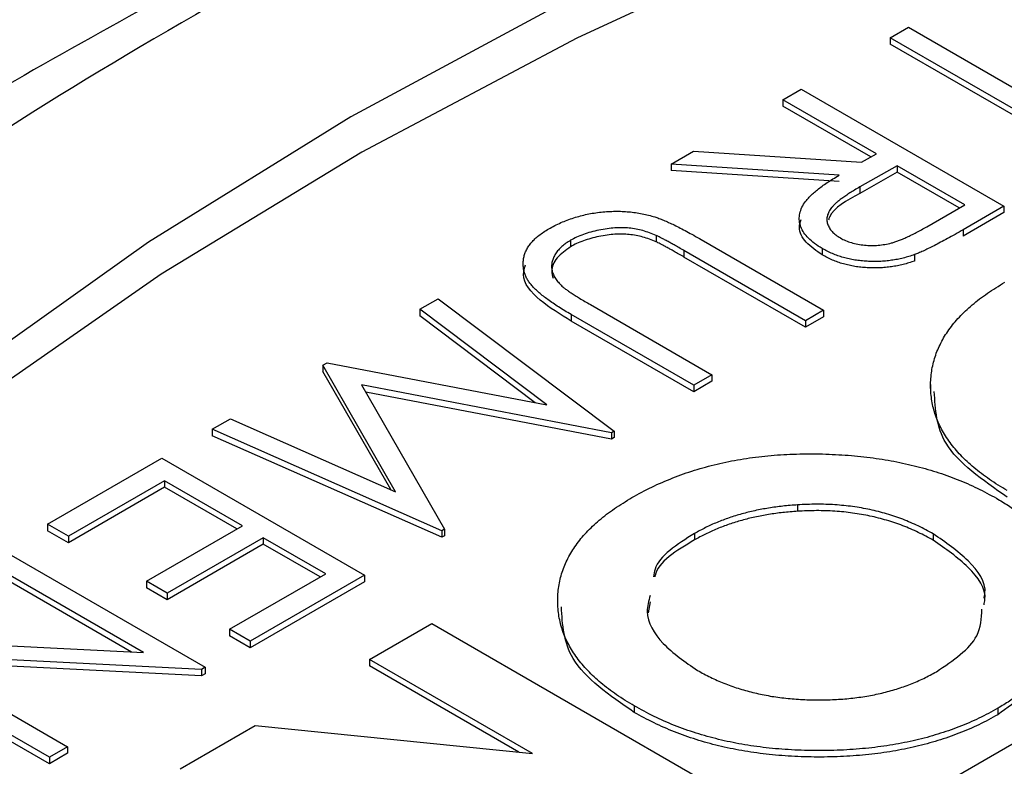
# Model space of a CAD drawing. Units: inches. Extents: x 5.51 to 14.25, y 2.55 to 8.03.
# Drawn here: x 12.79 to 12.91, y 6.68 to 6.77 of the extents above; entities that cross this region are included whole.
import ezdxf

# ---------------------------------------------------------------- set-up
doc = ezdxf.new("R2010")
doc.units = ezdxf.units.IN
doc.header["$MEASUREMENT"] = 0

msp = doc.modelspace()

# ---------------------------------------------------------------- linework, layer by layer
at = {"color": 7, "linetype": 'Continuous', "lineweight": 25}
for p, q in [((13.07688258, 6.7747145382), (12.8011109355, 6.6155149565)), ((12.8996362136, 6.7711778396), (12.9019497985, 6.7725134437)), ((12.9019497985, 6.7725134437), (12.9250856078, 6.7591574252)), ((12.922772023, 6.7578218211), (12.8996362136, 6.7711778396)), ((12.8996362136, 6.7711778396), (12.8996362136, 6.77036133)), ((12.9220647877, 6.7574135898), (12.8996362136, 6.77036133)), ((12.8859860703, 6.7632977796), (12.8882996519, 6.7646333818)), ((12.8882996519, 6.7646333818), (12.9140795434, 6.7497509672)), ((12.8978844658, 6.7564289821), (12.8859860703, 6.7632977796)), ((12.8859860703, 6.7632977796), (12.8859860703, 6.76248127)), ((12.8971772823, 6.7560207208), (12.8859860703, 6.76248127)), ((12.8717740543, 6.7550933574), (12.8746350478, 6.7567449738)), ((12.8746350478, 6.7567449738), (12.8960046777, 6.7553438035)), ((12.8960046777, 6.7553438035), (12.8978844658, 6.7564289821)), ((12.8931436826, 6.7536921862), (12.8717740543, 6.7550933574)), ((12.8717740543, 6.7550933574), (12.8717740543, 6.7542768478)), ((12.8931436826, 6.7528756766), (12.8717740543, 6.7542768478)), ((12.9005285998, 6.754902556), (12.8957722799, 6.7521985797)), ((12.9005285998, 6.7540860464), (12.8957722799, 6.7513820701)), ((12.9091218797, 6.7499417611), (12.9005285998, 6.754902556)), ((12.9005285998, 6.754902556), (12.9005285998, 6.7540860464)), ((12.9084146443, 6.7495335298), (12.9005285998, 6.7540860464)), ((12.8957722799, 6.7521985797), (12.8957722799, 6.7513820701)), ((12.9042881403, 6.7471513028), (12.9091218797, 6.7499417611)), ((12.9140795434, 6.7497509672), (12.9089204597, 6.7467726916)), ((12.9140795434, 6.7497509672), (12.9140795434, 6.7489344576)), ((12.9140795434, 6.7489344576), (12.9089204597, 6.745956182)), ((12.9089204597, 6.7467726916), (12.9089204597, 6.745956182)), ((12.8589914794, 6.7454245547), (12.8589914794, 6.7446080451)), ((12.8698829094, 6.7460297345), (12.8698829094, 6.7452132249)), ((12.8756048939, 6.7455169605), (12.891175064, 6.7365284927)), ((12.88886148, 6.7351928891), (12.8734152408, 6.7441098132)), ((12.8734152408, 6.7441098132), (12.8734152408, 6.7432933036)), ((12.8909902227, 6.7443817004), (12.8909902227, 6.7435651908)), ((12.88886148, 6.7343763795), (12.8734152408, 6.7432933036)), ((12.9027285371, 6.7436036052), (12.9027285371, 6.7427870956)), ((12.8398311034, 6.7366530843), (12.8421601796, 6.7379976314)), ((12.8421601796, 6.7379976314), (12.8645368317, 6.7211505685)), ((12.8559590383, 6.7244985058), (12.8398311034, 6.7366530843)), ((12.8398311034, 6.7366530843), (12.8398311034, 6.7358365747)), ((12.8615168094, 6.737240995), (12.8769630486, 6.7283240709)), ((12.891175064, 6.7365284927), (12.88886148, 6.7351928891)), ((12.891175064, 6.7365284927), (12.891175064, 6.7357119831)), ((12.8545073852, 6.7247760148), (12.8398311034, 6.7358365747)), ((12.8590792948, 6.7359769352), (12.8590792948, 6.7351604256)), ((12.8746494648, 6.7269884674), (12.8590792948, 6.7359769352)), ((12.891175064, 6.7357119831), (12.88886148, 6.7343763795)), ((12.88886148, 6.7351928891), (12.88886148, 6.7343763795)), ((12.8746494648, 6.7261719578), (12.8590792948, 6.7351604256)), ((12.8275040399, 6.729536822), (12.8280256285, 6.7298379287)), ((12.8367480165, 6.7134559348), (12.8275040399, 6.729536822)), ((12.8275040399, 6.729536822), (12.8275040399, 6.7287203124)), ((12.8280256285, 6.7298379287), (12.8559590383, 6.7244985058)), ((12.8361189153, 6.7137338292), (12.8275040399, 6.7287203124)), ((12.8769630486, 6.7283240709), (12.8746494648, 6.7269884674)), ((12.8769630486, 6.7283240709), (12.8769630486, 6.7275075613)), ((12.8642063182, 6.7209597672), (12.8324100393, 6.7270266237)), ((12.8324100393, 6.7270266237), (12.8429451018, 6.7086859282)), ((12.8769630486, 6.7275075613), (12.8746494648, 6.7261719578)), ((12.8746494648, 6.7269884674), (12.8746494648, 6.7261719578)), ((12.9047757752, 6.7270755483), (12.9047757752, 6.726157005)), ((12.8642063182, 6.7201432575), (12.8329367971, 6.7261096086)), ((12.8134056374, 6.7213979875), (12.8157295509, 6.7227395542)), ((12.8157295509, 6.7227395542), (12.8367480165, 6.7134559348)), ((12.8134056374, 6.7213979875), (12.8134056374, 6.7205814779)), ((12.8426094256, 6.7084921464), (12.8134056374, 6.7213979875)), ((12.8426094256, 6.7076756368), (12.8134056374, 6.7205814779)), ((12.8645368317, 6.7211505685), (12.8642063182, 6.7209597672)), ((12.8642063182, 6.7209597672), (12.8642063182, 6.7201432575)), ((12.8645368317, 6.7203340589), (12.8642063182, 6.7201432575)), ((12.8645368317, 6.7211505685), (12.8645368317, 6.7203340589)), ((12.7924842293, 6.7093203157), (12.8070267556, 6.7177155374)), ((12.8070267556, 6.7177155374), (12.832806647, 6.7028331228)), ((12.8073572529, 6.7148535372), (12.7951283115, 6.7077939196)), ((12.8073572529, 6.7140370276), (12.7951283115, 6.70697741)), ((12.8172725997, 6.7091295293), (12.8073572529, 6.7148535372)), ((12.8073572529, 6.7148535372), (12.8073572529, 6.7140370276)), ((12.8165653644, 6.7087212979), (12.8073572529, 6.7140370276)), ((12.887859708, 6.711783924), (12.887859708, 6.7109674144)), ((12.7951283115, 6.7077939196), (12.7924842293, 6.7093203157)), ((12.7924842293, 6.7093203157), (12.7924842293, 6.7085038061)), ((12.8050436583, 6.7020699117), (12.8172725997, 6.7091295293)), ((12.7951283115, 6.70697741), (12.7924842293, 6.7085038061)), ((12.7951283115, 6.7077939196), (12.7951283115, 6.70697741)), ((12.8429451018, 6.7086859282), (12.8426094256, 6.7084921464)), ((12.8426094256, 6.7084921464), (12.8426094256, 6.7076756368)), ((12.8429451018, 6.7078694186), (12.8426094256, 6.7076756368)), ((12.8429451018, 6.7086859282), (12.8429451018, 6.7078694186)), ((12.8747572788, 6.7081450798), (12.8747572788, 6.7073285702)), ((12.905105382, 6.7081041816), (12.905105382, 6.707287672)), ((12.8199166819, 6.7076031332), (12.8076877404, 6.7005435156)), ((12.8199166819, 6.7067866236), (12.8076877404, 6.699727006)), ((12.8278489801, 6.7030239149), (12.8199166819, 6.7076031332)), ((12.8199166819, 6.7076031332), (12.8199166819, 6.7067866236)), ((12.8271417448, 6.7026156835), (12.8199166819, 6.7067866236)), ((12.7867663713, 6.7060194665), (12.8125462627, 6.6911370519)), ((12.804696652, 6.6929973276), (12.7844527864, 6.7046838624)), ((12.803146739, 6.6930755637), (12.7844527864, 6.7038673528)), ((12.8156200387, 6.6959642973), (12.8278489801, 6.7030239149)), ((12.832806647, 6.7028331228), (12.8182641208, 6.6944379011)), ((12.832806647, 6.7028331228), (12.832806647, 6.7020166132)), ((12.8076877404, 6.7005435156), (12.8050436583, 6.7020699117)), ((12.8050436583, 6.7020699117), (12.8050436583, 6.7012534021)), ((12.832806647, 6.7020166132), (12.8182641208, 6.6936213915)), ((12.8076877404, 6.699727006), (12.8050436583, 6.7012534021)), ((12.8076877404, 6.7005435156), (12.8076877404, 6.699727006)), ((12.8573520268, 6.6996984012), (12.8573520268, 6.6987798578)), ((12.8691115187, 6.6994515083), (12.8688525765, 6.6980596178)), ((12.8334067101, 6.6921239589), (12.8413389953, 6.6967031697)), ((12.8413389953, 6.6967031697), (12.8855331395, 6.6711904334)), ((12.8182641208, 6.6944379011), (12.8156200387, 6.6959642973)), ((12.8156200387, 6.6959642973), (12.8156200387, 6.6951477877)), ((12.8182641208, 6.6936213915), (12.8156200387, 6.6951477877)), ((12.7927155431, 6.6796890212), (12.7669356516, 6.6945714357)), ((12.767462403, 6.6948755228), (12.804696652, 6.6929973276)), ((12.8182641208, 6.6944379011), (12.8182641208, 6.6936213915)), ((12.7927155431, 6.6788725116), (12.7669356516, 6.6937549261)), ((12.812060826, 6.6908568153), (12.7747388012, 6.6927379815)), ((12.7747388012, 6.6927379815), (12.7950291279, 6.6810246253)), ((12.812060826, 6.6900403057), (12.7762885457, 6.691843365)), ((12.8541315724, 6.6801597505), (12.8334067101, 6.6921239589)), ((12.8334067101, 6.6921239589), (12.8334067101, 6.6913074493)), ((12.8125462627, 6.6911370519), (12.812060826, 6.6908568153)), ((12.812060826, 6.6908568153), (12.812060826, 6.6900403057)), ((12.8125462627, 6.6903205423), (12.812060826, 6.6900403057)), ((12.8125462627, 6.6911370519), (12.8125462627, 6.6903205423)), ((12.8524154677, 6.6803339271), (12.8334067101, 6.6913074493)), ((12.8670994384, 6.6862149457), (12.8670994384, 6.6853984361)), ((12.9133209662, 6.685923622), (12.9133209662, 6.6851071124)), ((12.8093265505, 6.6782227787), (12.8188789395, 6.6837372555)), ((12.8188789395, 6.6837372555), (12.8541315724, 6.6801597505)), ((12.7950291279, 6.6810246253), (12.7927155431, 6.6796890212)), ((12.7950291279, 6.6802081156), (12.7927155431, 6.6788725116)), ((12.7950291279, 6.6810246253), (12.7950291279, 6.6802081156)), ((12.7927155431, 6.6796890212), (12.7927155431, 6.6788725116))]:
    msp.add_line(p, q, dxfattribs=at)
at = {"color": 7, "linetype": 'Continuous', "lineweight": 25, "flags": 128}
for points in [[(13.0190833471, 6.8321659027), (12.9844667606, 6.8235236811), (12.9509575011, 6.8135322689), (12.9187131915, 6.8022385959), (12.8878854105, 6.7896958019), (12.8586190768, 6.7759628804), (12.8310518431, 6.7611043892), (12.8053133926, 6.7451901639), (12.7815246973, 6.7282950691), (12.7597975866, 6.71049857), (12.7402342515, 6.6918843263), (12.7229267426, 6.6725398425), (12.7079563536, 6.6525561125)], [(13.0180166087, 6.8259801015), (12.9839436195, 6.817523033), (12.9509354826, 6.8077594868), (12.9191422112, 6.7967339158), (12.8887084615, 6.7844964212), (12.8597725166, 6.7711027048), (12.8324660928, 6.756613598), (12.8069132684, 6.7410950423), (12.7832302563, 6.724617598), (12.7615247557, 6.7072561911), (12.7418954754, 6.6890897768), (12.7244317242, 6.6702009241), (12.7092128125, 6.6506755904)]]:
    msp.add_lwpolyline(points, dxfattribs=at)
at = {"color": 7, "linetype": 'Continuous', "lineweight": 25}
for points, knots in [([(13.0161530962393, 6.857725486713051), (13.00599180230191, 6.855159178990056), (12.9816549114089, 6.84901272250161), (12.94352325497823, 6.836729864625103), (12.90191838758013, 6.821300442013436), (12.86103503051261, 6.803689807564655), (12.82105384051944, 6.784079767744845), (12.78215356375542, 6.762539588899116), (12.744493804059, 6.739188156076453), (12.70823247895727, 6.714142539146132), (12.67347914491493, 6.687561403229295), (12.64046420829002, 6.659516431631811), (12.61372230992315, 6.634891888686202), (12.5986692503617, 6.619174053546641), (12.59342622072723, 6.613699480414848)], [0, 0, 0, 0, 0.0642973417374006, 0.1539958788925599, 0.2437761757675364, 0.3335218406737928, 0.4231351138048716, 0.5125314231768701, 0.6016346089571458, 0.6903568704317973, 0.7786177465563282, 0.8663418278421907, 0.9534464236555148, 1, 1, 1, 1]), ([(13.08348898634224, 6.843969773551859), (13.08112472690122, 6.845334631475344), (13.07845073151798, 6.846512004604132), (13.07259921523623, 6.848475814303066), (13.0695122491225, 6.849236807085367), (13.06308522105478, 6.850411961632374), (13.05977357367989, 6.850818346661664), (13.05315708140995, 6.851346158340691), (13.04982538481043, 6.851471694139782), (13.04312611812925, 6.851511093378021), (13.03974851146422, 6.851423300163811), (13.03308083406295, 6.851084535703908), (13.02977578432092, 6.850833914753657), (13.01992851186052, 6.849890512442989), (13.01345321563539, 6.849008873168734), (13.00062738580774, 6.84689353062443), (12.99426077867854, 6.84565313503256), (12.98180517213847, 6.842938452033661), (12.97569297780851, 6.841460284097301), (12.95762965674384, 6.836740185897834), (12.94594803369023, 6.833216589100102), (12.92311284151928, 6.825617510195653), (12.9119626238637, 6.821538525373819), (12.89011134677424, 6.812911126743925), (12.8793902468934, 6.808351283427705), (12.85852283907378, 6.798876290288489), (12.84836269390328, 6.793956435631463), (12.82855550165926, 6.783774687938917), (12.81889170872911, 6.77850280152862), (12.79076599241209, 6.76223965166183), (12.77326642920135, 6.750877736000525), (12.74088328361746, 6.72706683739881), (12.72597290406425, 6.714628989990128), (12.70623429538276, 6.694880588952592), (12.70009695673262, 6.688114034005041), (12.68907615318303, 6.674059878578218), (12.68425483787117, 6.666877172823663), (12.67876420534523, 6.655769440239257), (12.67722422187514, 6.65199186890778), (12.67505394011505, 6.644393812343512), (12.67440608818411, 6.640566590080263), (12.67455565739253, 6.632818962312494), (12.67534129941806, 6.628976821214674), (12.67840943068357, 6.623408278406299), (12.67972830418359, 6.621636957915712), (12.68308723656432, 6.618302695686001), (12.6851579156785, 6.616732863367213), (12.68750918887778, 6.61537550224151)], [0, 0, 0, 0, 0.0156249999999999, 0.0156249999999999, 0.0312499999999997, 0.0312499999999997, 0.0468749999999996, 0.0468749999999996, 0.0624999999999994, 0.0624999999999994, 0.0781249999999993, 0.0781249999999993, 0.0937499999999992, 0.0937499999999992, 0.124999999999999, 0.124999999999999, 0.1562499999999989, 0.1562499999999989, 0.1874999999999988, 0.1874999999999988, 0.2499999999999988, 0.2499999999999988, 0.3124999999999989, 0.3124999999999989, 0.374999999999999, 0.374999999999999, 0.4374999999999991, 0.4374999999999991, 0.4999999999999991, 0.4999999999999991, 0.6249999999999991, 0.6249999999999991, 0.7499999999999991, 0.7499999999999991, 0.8124999999999991, 0.8124999999999991, 0.8749999999999991, 0.8749999999999991, 0.9062499999999991, 0.9062499999999991, 0.9374999999999992, 0.9374999999999992, 0.9687499999999992, 0.9687499999999992, 0.9843749999999996, 0.9843749999999996, 1, 1, 1, 1]), ([(12.89099020921618, 6.744381707639693), (12.89065752874648, 6.744586252391564), (12.89000838298371, 6.744985372180868), (12.88923252114882, 6.745660549207206), (12.88864755613801, 6.746370512278141), (12.88825111911019, 6.747112435916764), (12.88805846863093, 6.747876716983388), (12.88807445852642, 6.748652323416129), (12.88830429264069, 6.749432242990617), (12.8886589652557, 6.750081054245719), (12.8890648444234, 6.750601092541559), (12.88942930668609, 6.751013541503926), (12.88988528587375, 6.751430248708785), (12.89039437796347, 6.751863629577019), (12.89097795642507, 6.752306963000789), (12.89163275502903, 6.752760563350116), (12.8923572307799, 6.753227401276745), (12.89287654684285, 6.753534297746113), (12.89314370136015, 6.753692176124976)], [0, 0, 0, 0, 0.0787751416419524, 0.1537107046119181, 0.2266988709826958, 0.2991718203265817, 0.3711659956446415, 0.4429777695015717, 0.5163340130087258, 0.5928571080241143, 0.6335101804056702, 0.6766236169871737, 0.7229154223713078, 0.7719713543836271, 0.8238292573168916, 0.8793864500191965, 0.9379521316130185, 1, 1, 1, 1]), ([(12.89577230448074, 6.752198565906876), (12.89555182508504, 6.752071398427988), (12.89512447322024, 6.751824911634642), (12.89453590337778, 6.751451173431627), (12.89399395918591, 6.751099678152102), (12.89351451544698, 6.750763802318128), (12.8930943953741, 6.75044510706825), (12.8927356065101, 6.7501427110139), (12.89243451301695, 6.749857891055179), (12.89211998390313, 6.749504535956343), (12.89183863733575, 6.749069806483889), (12.89161841858161, 6.748547159883086), (12.89157444870682, 6.748021083510777), (12.89165064135989, 6.747501633333534), (12.89188102657736, 6.747002405558828), (12.89223302145668, 6.746532652622038), (12.89270124463189, 6.746095077770482), (12.89310513079917, 6.745842032571888), (12.89330895735202, 6.745714329930093)], [0, 0, 0, 0, 0.0716629706079341, 0.1389032477582267, 0.2011700314998644, 0.2591057027619554, 0.3122324764340259, 0.3606554451105328, 0.4050568699320428, 0.4450694934880665, 0.5187402912085941, 0.5894189818156217, 0.6584146584613876, 0.7275872764721215, 0.7963372055829978, 0.8631847808223572, 0.9309543709046708, 1, 1, 1, 1]), ([(12.89577227990017, 6.751382070094242), (12.89410931565863, 6.750478585995374), (12.89225958931685, 6.749473634538632), (12.89182591433482, 6.748104528576008), (12.89178212728988, 6.747966293476446)], [0, 0, 0, 0, 0.8990325779479467, 1, 1, 1, 1]), ([(12.85621828282813, 6.74687642426745), (12.8564720595324, 6.74701625259953), (12.85696996851841, 6.747290595286892), (12.85775191678804, 6.747666973531389), (12.85856164679114, 6.747993093713068), (12.85938244912987, 6.748286983341213), (12.86023092006834, 6.748528609356312), (12.86109264435952, 6.748736093182752), (12.86197826570855, 6.748891216765571), (12.86287458632148, 6.74901240972464), (12.86377503815192, 6.749086397211471), (12.86466803724435, 6.749115980223553), (12.86554762098118, 6.749105500831124), (12.8664113892004, 6.749047962473409), (12.86726192516447, 6.748949182099081), (12.86809593885402, 6.748805591958008), (12.86891891952009, 6.748620602928246), (12.8694460069871, 6.748466052478756), (12.86971246741376, 6.748387922033072)], [0, 0, 0, 0, 0.0711745037456345, 0.1396441217506244, 0.2063172239119642, 0.2713732401918847, 0.3354180839163129, 0.39807634465286, 0.4606079146322871, 0.5229695111172362, 0.584715724092462, 0.6448949403163642, 0.7042905608207903, 0.7629981899193258, 0.821087430903874, 0.8801038914766983, 0.9393884881896727, 1, 1, 1, 1]), ([(12.86971246741376, 6.748387922033072), (12.86988784265747, 6.748330707913309), (12.87026823546673, 6.748206609213367), (12.87084947566609, 6.747973332540006), (12.87149120452759, 6.747688840523101), (12.87220312977442, 6.747358692480754), (12.87296149313931, 6.746968598616148), (12.87378959144866, 6.746532366771522), (12.87468569888986, 6.746047895133154), (12.87528991974298, 6.745698892197026), (12.87560487637365, 6.745516970655766)], [0, 0, 0, 0, 0.0781298651584231, 0.1694654174977414, 0.2743352908540881, 0.3921101633539173, 0.5236873298575273, 0.6683654211389626, 0.8271319021257922, 1, 1, 1, 1]), ([(12.89099022265773, 6.743565190833834), (12.89025499900047, 6.744073571286436), (12.88878560203148, 6.745089605915868), (12.88788492338598, 6.746764268979807), (12.8882126558145, 6.747745700339444), (12.88832247246754, 6.7480745585717)], [0, 0, 0, 0, 0.3997134417927978, 0.7988558502434014, 1, 1, 1, 1]), ([(12.85907927718727, 6.735976945310616), (12.85880050419902, 6.73614001475964), (12.85825646176305, 6.736458254704038), (12.85748596516055, 6.736939957777444), (12.8567740421218, 6.737408084148691), (12.85612946546486, 6.73786657656391), (12.85553382812462, 6.738305797972919), (12.85501592597446, 6.738741227813859), (12.85454127438067, 6.739157882916257), (12.85413825922592, 6.739570967588715), (12.85379899853278, 6.739984475462315), (12.85350952859412, 6.740406417814359), (12.85329118106646, 6.740844293881978), (12.85312565816386, 6.741295685144758), (12.85300817870073, 6.741758580782242), (12.85296777625056, 6.742237278176321), (12.85296977581598, 6.742728218642476), (12.85303715375806, 6.743228504007838), (12.85316749732725, 6.743729891336757), (12.85338276399953, 6.744220729139261), (12.85365934313419, 6.744702261691878), (12.85402303705512, 6.745166461404626), (12.85446123833674, 6.745616215308955), (12.8549691581573, 6.746054251616076), (12.85555781646008, 6.746476695373178), (12.85599626097179, 6.746742051715825), (12.85621828282813, 6.74687642426745)], [0, 0, 0, 0, 0.0548485096121861, 0.1070402013004327, 0.1569510960432358, 0.2039568549090446, 0.2484038344254087, 0.2904462554614327, 0.3303727596364169, 0.367763187306356, 0.4038407178458557, 0.4398491463132254, 0.4762888662480192, 0.5127798124645803, 0.5502624745827577, 0.5881521852192602, 0.6274095785735533, 0.667736712029901, 0.7081829805565976, 0.7486334474399879, 0.7888101086167028, 0.8294908178700559, 0.8703935547472337, 0.9122294707250137, 0.955554294054301, 1, 1, 1, 1]), ([(12.86988288765537, 6.746029747018069), (12.86960282887101, 6.746147433841883), (12.86905849161255, 6.74637617625816), (12.86819976571388, 6.746653220232168), (12.86733208435559, 6.746851164727443), (12.86645927722033, 6.746986158195043), (12.86555527668973, 6.747033654368125), (12.86460843641705, 6.747015656353902), (12.8636149080723, 6.746898778715757), (12.86258651899116, 6.746725240216028), (12.86157779963071, 6.746480116404761), (12.86062464061171, 6.746184972780335), (12.85975311865468, 6.745837294015758), (12.85924420269607, 6.745561503740316), (12.85899148494159, 6.745424551660234)], [0, 0, 0, 0, 0.0863270700627774, 0.1677899186682443, 0.2444668546147833, 0.3184859233595879, 0.3922456777201492, 0.4699939690691001, 0.5538418171814629, 0.644289779095116, 0.7368378799834037, 0.8261440636828199, 0.9136665276725199, 1, 1, 1, 1]), ([(12.89330895735202, 6.745714329930093), (12.89352505309938, 6.745599647437801), (12.89395327601911, 6.745372388584774), (12.89469831768791, 6.745109791503496), (12.89550290409464, 6.744915811872346), (12.89636119789923, 6.744799630505209), (12.89724306232824, 6.744748868210031), (12.89812367491278, 6.744784833091119), (12.89898852277628, 6.744888490041893), (12.89969430642655, 6.745044968597877), (12.90026409237643, 6.745219729286115), (12.90073677315594, 6.745384248031926), (12.90124248427773, 6.745588400751233), (12.90178108936477, 6.745831077262764), (12.90236272182694, 6.746105426107501), (12.90297604133091, 6.746419664541683), (12.90362544012997, 6.746770485231609), (12.9040621073088, 6.747021405128224), (12.90428815231147, 6.747151296247708)], [0, 0, 0, 0, 0.068800096341358, 0.1363366863582835, 0.2037570176345453, 0.2727871557871913, 0.3426223236152596, 0.4110890380458407, 0.4792782870086661, 0.549403054126504, 0.587738712032065, 0.6307249325567008, 0.6789470970364371, 0.7325586399509272, 0.7911545260526159, 0.8553130510971971, 0.9251013968161894, 0.9999999999999999, 0.9999999999999999, 0.9999999999999999, 0.9999999999999999]), ([(12.9089204843334, 6.746772676491821), (12.90857505740799, 6.74657458891468), (12.90791179944717, 6.746194238823775), (12.90695249836801, 6.745654612164739), (12.9060568190783, 6.745178149836913), (12.90525301233061, 6.744749062504403), (12.90451126765638, 6.744384575769187), (12.90385684078804, 6.744067679121244), (12.90327376231671, 6.743810791050161), (12.90289847073811, 6.743668172936784), (12.90272854888826, 6.743603599322479)], [0, 0, 0, 0, 0.1762577548177997, 0.3384344138804742, 0.4848220507878355, 0.6171575782663306, 0.7346983606124753, 0.8373851838323606, 0.9263724209295838, 1, 1, 1, 1]), ([(12.85899148494159, 6.745424551660234), (12.85878907561622, 6.745298571456106), (12.85838542602843, 6.745047338676335), (12.8578599326684, 6.744631191759422), (12.85742899629306, 6.744179189769033), (12.85706264911931, 6.74370532409993), (12.85680564363821, 6.74321083362375), (12.85663475844552, 6.742709583834468), (12.85656911501416, 6.742206341618968), (12.85659884659936, 6.741701173257038), (12.85673456391429, 6.741195554343633), (12.85697996666953, 6.740693380155743), (12.85732447719457, 6.740190660838984), (12.85762400676982, 6.739868845974434), (12.85777788625134, 6.739703517711065)], [0, 0, 0, 0, 0.0828758828157508, 0.1652730963544916, 0.2477177439951355, 0.3314686583081177, 0.4152058418374476, 0.4962778161802829, 0.5775622622101171, 0.6581790920480021, 0.7397036699038929, 0.8238244681931258, 0.9094920778051224, 1, 1, 1, 1]), ([(12.86988288765537, 6.745213206206183), (12.86960282887101, 6.745330893029998), (12.86905849161255, 6.745559635446275), (12.86819976571388, 6.745836679420282), (12.86733208435559, 6.746034623915557), (12.86645927722033, 6.746169617383158), (12.86555527668973, 6.746217113556241), (12.86460843641705, 6.746199115542018), (12.8636149080723, 6.746082237903873), (12.86258651899116, 6.745908699404142), (12.86157779963071, 6.745663575592877), (12.86062464061171, 6.74536843196845), (12.85975311865468, 6.745020753203873), (12.85924420269607, 6.74474496292843), (12.85899148494159, 6.744608010848349)], [0, 0, 0, 0, 0.0863270700627774, 0.1677899186682443, 0.2444668546147833, 0.3184859233595879, 0.3922456777201492, 0.4699939690691001, 0.5538418171814629, 0.644289779095116, 0.7368378799834037, 0.8261440636828199, 0.9136665276725199, 1, 1, 1, 1]), ([(12.87341523448146, 6.744109816917357), (12.87319695951754, 6.744236221894363), (12.87278274515825, 6.744476097121575), (12.87218788557994, 6.744814463359766), (12.87165069193656, 6.745110466963339), (12.87118151548621, 6.745372419959286), (12.87076852033524, 6.745591044756162), (12.87042216059544, 6.745774852510355), (12.87013685214885, 6.745918802463488), (12.86995923544347, 6.745996394437051), (12.86988288765537, 6.746029747018069)], [0, 0, 0, 0, 0.1910785917157209, 0.3626045563099801, 0.5160987502785589, 0.6500380260398373, 0.7659767209867975, 0.8623740257993834, 0.940842058221169, 1, 1, 1, 1]), ([(12.87341523448146, 6.743293276105471), (12.87319695951754, 6.743419681082478), (12.87278274515825, 6.74365955630969), (12.87218788557994, 6.74399792254788), (12.87165069193656, 6.744293926151454), (12.87118151548621, 6.744555879147401), (12.87076852033524, 6.744774503944276), (12.87042216059544, 6.744958311698469), (12.87013685214885, 6.745102261651602), (12.86995923544347, 6.745179853625165), (12.86988288765537, 6.745213206206183)], [0, 0, 0, 0, 0.1910785917157209, 0.3626045563099801, 0.5160987502785589, 0.6500380260398373, 0.7659767209867975, 0.8623740257993834, 0.940842058221169, 1, 1, 1, 1]), ([(12.85899147938726, 6.744608045114541), (12.85836559582937, 6.744154387276376), (12.85711411991595, 6.743247282671621), (12.85643783024578, 6.741769214295161), (12.85668156823187, 6.740899994549333), (12.85676497407029, 6.740602552189885)], [0, 0, 0, 0, 0.396904260933895, 0.7936238558066014, 1, 1, 1, 1]), ([(12.90272854888826, 6.743603599322479), (12.90249333922488, 6.74352161397203), (12.90202793755872, 6.743359392241205), (12.90129568771062, 6.743161781044624), (12.90055823666344, 6.742996129897301), (12.89980642004462, 6.742869948527027), (12.89904484327488, 6.742780526313475), (12.8982724201685, 6.742729282461744), (12.89748987175679, 6.742718643101287), (12.89670387265702, 6.742741197154326), (12.89591873027516, 6.742803587110298), (12.89515159660801, 6.742908203083097), (12.89440195960974, 6.743051325354383), (12.89367657338855, 6.743238858408877), (12.89296844490233, 6.743461640067846), (12.89228111264797, 6.74372722790589), (12.89161516475608, 6.744033000338491), (12.89120047774733, 6.744264383818487), (12.89099020921618, 6.744381707639693)], [0, 0, 0, 0, 0.0642108050223226, 0.1270518192735045, 0.1887267927580886, 0.249108679661438, 0.3098971111464086, 0.3702655783614258, 0.4306689305647425, 0.4927445906670947, 0.5541140319972948, 0.6157259162417899, 0.6768280896924375, 0.7384636399696026, 0.8013355900682059, 0.8651971869410633, 0.9316477514395474, 1, 1, 1, 1]), ([(12.90272854888826, 6.742787058510594), (12.90249333922488, 6.742705073160145), (12.90202793755872, 6.742542851429319), (12.90129568771062, 6.742345240232739), (12.90055823666344, 6.742179589085416), (12.89980642004462, 6.742053407715142), (12.89904484327488, 6.741963985501589), (12.8982724201685, 6.741912741649858), (12.89748987175679, 6.741902102289401), (12.89670387265702, 6.741924656342441), (12.89591873027516, 6.741987046298412), (12.89515159660801, 6.742091662271211), (12.89440195960974, 6.742234784542498), (12.89367657338855, 6.742422317596992), (12.89296844490233, 6.742645099255959), (12.89228111264797, 6.742910687094004), (12.89161516475608, 6.743216459526606), (12.89120047774733, 6.7434478430066), (12.89099020921618, 6.743565166827808)], [0, 0, 0, 0, 0.0642108050223226, 0.1270518192735045, 0.1887267927580886, 0.249108679661438, 0.3098971111464086, 0.3702655783614258, 0.4306689305647425, 0.4927445906670947, 0.5541140319972948, 0.6157259162417899, 0.6768280896924375, 0.7384636399696026, 0.8013355900682059, 0.8651971869410633, 0.9316477514395474, 1, 1, 1, 1]), ([(12.85907929477419, 6.735160425604772), (12.8576997021006, 6.735998915290016), (12.85495608237242, 6.737666434178997), (12.85263579476095, 6.740326747945142), (12.85314363105238, 6.741889010332495), (12.85327835319531, 6.742303457547474)], [0, 0, 0, 0, 0.4263086703828435, 0.8478074005098251, 1, 1, 1, 1]), ([(12.85777788625134, 6.739703517711065), (12.85784674408171, 6.739638253112678), (12.85800018707731, 6.739492817285989), (12.8582968349122, 6.739268439696495), (12.85865320817504, 6.739007376664596), (12.8590887951064, 6.738717524644384), (12.85958818744532, 6.738391802499781), (12.86016634435333, 6.738035647308733), (12.8608185025139, 6.737648814462637), (12.86127719739003, 6.737380931222227), (12.86151680306726, 6.737240998668848)], [0, 0, 0, 0, 0.0698351039154392, 0.1556207549116645, 0.2578015566582655, 0.3738112340663629, 0.5064024926743584, 0.6555644581431046, 0.8200792824038575, 0.9999999999999999, 0.9999999999999999, 0.9999999999999999, 0.9999999999999999]), ([(12.91452318773556, 6.713592090147526), (12.91375198196336, 6.714061136513481), (12.91223229624608, 6.714985407426358), (12.91025417640649, 6.716490870379601), (12.9085793634081, 6.718063280609709), (12.90719923596141, 6.719699116398047), (12.90612029387392, 6.721402658024175), (12.90534584342111, 6.723173384570874), (12.90489366949564, 6.725013108696818), (12.90472318507136, 6.7268932453064), (12.90486708777078, 6.728771730144138), (12.90529310458129, 6.730604178361491), (12.90603480652731, 6.732367076640077), (12.90706195273136, 6.73406239730024), (12.90839859311764, 6.73568626179185), (12.91004021366367, 6.737235838024207), (12.91197496784905, 6.738718387934693), (12.91346557968542, 6.739625613196607), (12.91422218575038, 6.740086103391773)], [0, 0, 0, 0, 0.0657153918180354, 0.1294942879729218, 0.1917019061466421, 0.2531344557972139, 0.3141789755718312, 0.3758085186960481, 0.4384697781378574, 0.5028163000494964, 0.5669652855344897, 0.6293823535076885, 0.6905093884811513, 0.7510985611508129, 0.8116877338204754, 0.8729427415664617, 0.9355081651828194, 1, 1, 1, 1]), ([(12.91452318486428, 6.712775582194961), (12.91138040700181, 6.714944697679718), (12.9057028541377, 6.718863290839023), (12.90538657788047, 6.723930396001145), (12.90524537458926, 6.726192633236635)], [0, 0, 0, 0, 0.5535444473500264, 0.9999999999999999, 0.9999999999999999, 0.9999999999999999, 0.9999999999999999]), ([(12.86679843768523, 6.712708956372718), (12.8676296569864, 6.713167541996953), (12.8692628892956, 6.714068600065477), (12.8719443376855, 6.715219193171329), (12.87470209443026, 6.716212628043664), (12.87759838257623, 6.716991264780505), (12.8805930148552, 6.71760326055251), (12.88370156999737, 6.718022423697638), (12.88692143505314, 6.718249518693275), (12.8902060533004, 6.718299457193154), (12.89348289484885, 6.718170955622948), (12.89667930291003, 6.71788205965756), (12.89974936472398, 6.717422567401043), (12.90269402658119, 6.71679198060493), (12.90551561802166, 6.716006127598587), (12.90820777766064, 6.715046629672607), (12.91076960342178, 6.713918994711348), (12.91234537613786, 6.713058251132693), (12.91314389040347, 6.712622073999039)], [0, 0, 0, 0, 0.0667486513092663, 0.1311519760901757, 0.1937321970570963, 0.2553255433785989, 0.3163881857773854, 0.3780268629068866, 0.4404056792054014, 0.5045574293240807, 0.5686582873620145, 0.6309861790900095, 0.6922881348732993, 0.752615446979639, 0.8131995384355636, 0.8740161248607807, 0.9361583555105312, 0.9999999999999999, 0.9999999999999999, 0.9999999999999999, 0.9999999999999999]), ([(12.86709943967041, 6.686214943128472), (12.86632823389821, 6.686683989494427), (12.86480854818092, 6.687608260407303), (12.86283042834134, 6.689113723360546), (12.86115561534295, 6.690686133590654), (12.85977548789626, 6.692321969378992), (12.85869654580877, 6.69402551100512), (12.85792209535596, 6.695796237551819), (12.85746992143048, 6.697635961677763), (12.8572994370062, 6.699516098287345), (12.85744333970562, 6.701394583125083), (12.85786935651613, 6.703227031342437), (12.85861105846215, 6.704989929621022), (12.85963820466621, 6.706685250281184), (12.86097484505249, 6.708309114772795), (12.86261646559851, 6.709858691005153), (12.86455121978389, 6.711341240915638), (12.86604183162027, 6.712248466177551), (12.86679843768523, 6.712708956372718)], [0, 0, 0, 0, 0.0657153918180354, 0.1294942879729218, 0.1917019061466421, 0.2531344557972139, 0.3141789755718312, 0.3758085186960481, 0.4384697781378574, 0.5028163000494964, 0.5669652855344897, 0.6293823535076885, 0.6905093884811513, 0.7510985611508129, 0.8116877338204754, 0.8729427415664617, 0.9355081651828194, 1, 1, 1, 1]), ([(12.8878597236483, 6.71178391462943), (12.88723223433823, 6.71173560120775), (12.8859913931592, 6.711640062874016), (12.88417984540288, 6.711389940701742), (12.88243332439822, 6.711063657367663), (12.8807580434532, 6.710647555315182), (12.87914497142389, 6.710149769404625), (12.87760493738528, 6.709564244102751), (12.87612514009871, 6.708900458745484), (12.87521628155686, 6.708398552255859), (12.87475728429338, 6.708145076390637)], [0, 0, 0, 0, 0.1279910255623748, 0.2530983915017089, 0.376184058432791, 0.4989363124701275, 0.6215258806257307, 0.7457068938016919, 0.8715753502968713, 1, 1, 1, 1]), ([(12.90510536679924, 6.708104190567728), (12.90448159769626, 6.708443454717456), (12.90325911360788, 6.709108356237614), (12.90128043471885, 6.709966256182351), (12.89922003469547, 6.710661796034193), (12.89708635747902, 6.711206354967936), (12.89487569415083, 6.711588715911272), (12.89259487856699, 6.711821768854868), (12.89024212987199, 6.711896927212377), (12.88866180641276, 6.711821962483758), (12.8878597236483, 6.71178391462943)], [0, 0, 0, 0, 0.1347974749322539, 0.2641807160247858, 0.388434850986234, 0.5096667719093327, 0.6304352663620603, 0.7506883421087472, 0.8734635098861814, 1, 1, 1, 1]), ([(12.91314389040347, 6.712622073999039), (12.91365978798505, 6.712316365347737), (12.9146850507016, 6.711708819017811), (12.9160649198601, 6.710727478322199), (12.91733541540321, 6.709720188831529), (12.91848823525076, 6.708679165965961), (12.91949571269061, 6.707594847083183), (12.92037029221087, 6.706470877220879), (12.92113761840563, 6.705315734203285), (12.92176296525063, 6.704124794486848), (12.92225443000573, 6.702917703624195), (12.92261431677426, 6.701702620683545), (12.92282523755043, 6.700486828221201), (12.92289827650656, 6.699267673082415), (12.92282135697675, 6.698047404467387), (12.92262814682232, 6.696823538595684), (12.92225089737517, 6.695601808637062), (12.92177064601706, 6.694382247748343), (12.92115820253253, 6.693184305310442), (12.92040495203404, 6.69202184647115), (12.91954654147038, 6.690898791010232), (12.9185407857092, 6.689820050396337), (12.91743593385376, 6.688777052572484), (12.91617851440268, 6.68778308215248), (12.91482980653572, 6.686818201759984), (12.91382509604747, 6.686222529344724), (12.91332095039475, 6.685923631640254)], [0, 0, 0, 0, 0.0431146534516741, 0.0856833765062893, 0.1275952350491184, 0.1690061767341667, 0.2104493183873747, 0.2518287514313153, 0.2934617219786683, 0.3353990347870797, 0.3774950880441019, 0.4187072669683271, 0.4598921039757005, 0.5008922676244619, 0.5418924312732221, 0.5832317276767813, 0.6249820154885277, 0.6672067375731432, 0.7095891236474364, 0.7511008750875405, 0.7925668992832634, 0.8335439202427327, 0.8748265289599814, 0.9160171236686286, 0.9578589031366922, 1, 1, 1, 1]), ([(12.8878597236483, 6.710967373817544), (12.88723223433823, 6.710919060395864), (12.8859913931592, 6.710823522062131), (12.88417984540288, 6.710573399889856), (12.88243332439822, 6.710247116555777), (12.8807580434532, 6.709831014503297), (12.87914497142389, 6.709333228592739), (12.87760493738528, 6.708747703290865), (12.87612514009871, 6.708083917933598), (12.87521628155686, 6.707582011443974), (12.87475728429338, 6.707328535578751)], [0, 0, 0, 0, 0.1279910255623748, 0.2530983915017089, 0.376184058432791, 0.4989363124701275, 0.6215258806257307, 0.7457068938016919, 0.8715753502968713, 1, 1, 1, 1]), ([(12.90510536679924, 6.707287649755844), (12.90448159769626, 6.707626913905569), (12.90325911360788, 6.708291815425729), (12.90128043471885, 6.709149715370465), (12.89922003469547, 6.709845255222308), (12.89708635747902, 6.710389814156049), (12.89487569415083, 6.710772175099388), (12.89259487856699, 6.711005228042983), (12.89024212987199, 6.711080386400492), (12.88866180641276, 6.711005421671873), (12.8878597236483, 6.710967373817544)], [0, 0, 0, 0, 0.1347974749322539, 0.2641807160247858, 0.388434850986234, 0.5096667719093327, 0.6304352663620603, 0.7506883421087472, 0.8734635098861814, 1, 1, 1, 1]), ([(12.87475727878373, 6.708145079791674), (12.87251225364033, 6.706747037637388), (12.86986805646168, 6.705100419500001), (12.86959605451654, 6.702972844840157), (12.86955499268843, 6.702651662927553)], [0, 0, 0, 0, 0.8490384762210345, 1, 1, 1, 1]), ([(12.91156993055365, 6.699910373596862), (12.91162044673444, 6.700124403958583), (12.91200616452225, 6.701758639095774), (12.90982612509804, 6.704827970464759), (12.90667994295118, 6.707011431180574), (12.90510538202742, 6.70810418161943)], [0, 0, 0, 0, 0.0700109955271331, 0.5345710204868156, 1, 1, 1, 1]), ([(12.87475727878373, 6.707328570186597), (12.87243134929652, 6.705946937627306), (12.87003253059956, 6.704522007923384), (12.86971076749969, 6.70267593993517), (12.86970099057987, 6.702619846310013)], [0, 0, 0, 0, 0.9696145399219457, 1, 1, 1, 1]), ([(12.91156993055365, 6.699093863991787), (12.91162044673444, 6.699307894353508), (12.91200616452225, 6.700942129490699), (12.90982612509804, 6.704011460859683), (12.90667994295118, 6.706194921575499), (12.90510538202742, 6.707287672014355)], [0, 0, 0, 0, 0.0700109955271331, 0.5345710204868156, 1, 1, 1, 1]), ([(12.86911151870524, 6.700268017916645), (12.86892188007829, 6.699593177550399), (12.86833697463355, 6.697511756634852), (12.87041861601234, 6.693995847751443), (12.8735642845099, 6.691820889655684), (12.87513797228002, 6.690732820471506)], [0, 0, 0, 0, 0.1933901068802593, 0.5964761941535068, 1, 1, 1, 1]), ([(12.86709943837255, 6.68539843608423), (12.86395666047284, 6.687567551441157), (12.85827910789613, 6.691486144124736), (12.85796282963794, 6.696553248774336), (12.85782162546433, 6.698815485605786)], [0, 0, 0, 0, 0.5535444819299585, 1, 1, 1, 1]), ([(12.90551261013571, 6.690574390568734), (12.90764098760933, 6.692010936006643), (12.91109740768732, 6.694343841967213), (12.91124322203306, 6.697360264242061), (12.91129924753318, 6.698519248741455)], [0, 0, 0, 0, 0.6157751157524762, 1, 1, 1, 1]), ([(12.92234003586215, 6.69842635123688), (12.92250723484745, 6.697851224479992), (12.92329837024581, 6.695129897343378), (12.92029792632521, 6.69017602617206), (12.91564611368429, 6.686796382764866), (12.91332096620921, 6.685107112379002)], [0, 0, 0, 0, 0.118189823791526, 0.5592387606778084, 1, 1, 1, 1]), ([(12.87513796327464, 6.690732826559782), (12.87567785767499, 6.690437294311399), (12.87674055746316, 6.689855584151863), (12.87846878783601, 6.689096231849534), (12.8802734604029, 6.688454501391719), (12.8821501897203, 6.687925111707766), (12.88409990942378, 6.687507020628992), (12.88613000076511, 6.687209917613093), (12.88823657492911, 6.687032977906811), (12.89039069554373, 6.686968989926797), (12.89254336488077, 6.687010158259505), (12.89464031802139, 6.687177984176349), (12.8966673714807, 6.687442087255642), (12.89860135090872, 6.68784875551614), (12.90046029844213, 6.688356411472473), (12.90224845231344, 6.688972254592161), (12.9039413428414, 6.689716653285958), (12.90498418221368, 6.690285931877986), (12.90551260477919, 6.690574393996014)], [0, 0, 0, 0, 0.0659391240576594, 0.1297911093795335, 0.1921752363053299, 0.2536170442157547, 0.3147191079962372, 0.3762822754113765, 0.4389729923739138, 0.5031747018386419, 0.5673294646239471, 0.6296509938060323, 0.6906498673030982, 0.7512376127977872, 0.8117541138236056, 0.8727877774488533, 0.9355396326682296, 0.9999999999999999, 0.9999999999999999, 0.9999999999999999, 0.9999999999999999]), ([(12.91332095039475, 6.685923631640254), (12.91253269168675, 6.685491535542444), (12.91097649045991, 6.684638479977441), (12.90841814575207, 6.683539781884983), (12.90573514733876, 6.682606094506084), (12.90292123249541, 6.681841559282105), (12.89997458707922, 6.681250468338198), (12.89689634234356, 6.68083804469618), (12.89369265533704, 6.680586599356214), (12.89039966140882, 6.680514057538047), (12.8871011858061, 6.680607953551182), (12.88387753257516, 6.680877279394497), (12.88077145679988, 6.681322948339334), (12.877785817356, 6.681944625684768), (12.87491908121028, 6.682746310621381), (12.87218016316824, 6.683731866822241), (12.8695336671726, 6.684876123110068), (12.86791970373164, 6.685763799615974), (12.86709943967041, 6.686214943128472)], [0, 0, 0, 0, 0.0633903084364533, 0.1251468264882402, 0.185633980337507, 0.2459561608801125, 0.3063019366504576, 0.3673318935080002, 0.4300718058605958, 0.4947042939120859, 0.5593679779080646, 0.6225450483920497, 0.6844876209154763, 0.7458278046411573, 0.8074463384669103, 0.8700063605608195, 0.9339333792110658, 1, 1, 1, 1]), ([(12.91332095039475, 6.685107090828367), (12.91253269168675, 6.684674994730558), (12.91097649045991, 6.683821939165556), (12.90841814575207, 6.682723241073098), (12.90573514733876, 6.681789553694197), (12.90292123249541, 6.681025018470219), (12.89997458707922, 6.680433927526312), (12.89689634234356, 6.680021503884294), (12.89369265533704, 6.679770058544328), (12.89039966140882, 6.679697516726161), (12.8871011858061, 6.679791412739297), (12.88387753257516, 6.680060738582612), (12.88077145679988, 6.680506407527449), (12.877785817356, 6.681128084872883), (12.87491908121028, 6.681929769809495), (12.87218016316824, 6.682915326010356), (12.8695336671726, 6.684059582298183), (12.86791970373164, 6.684947258804089), (12.86709943967041, 6.685398402316586)], [0, 0, 0, 0, 0.0633903084364533, 0.1251468264882402, 0.185633980337507, 0.2459561608801125, 0.3063019366504576, 0.3673318935080002, 0.4300718058605958, 0.4947042939120859, 0.5593679779080646, 0.6225450483920497, 0.6844876209154763, 0.7458278046411573, 0.8074463384669103, 0.8700063605608195, 0.9339333792110658, 1, 1, 1, 1])]:
    msp.add_open_spline(points, degree=3, knots=knots, dxfattribs=at)

doc.saveas('drawing.dxf')
